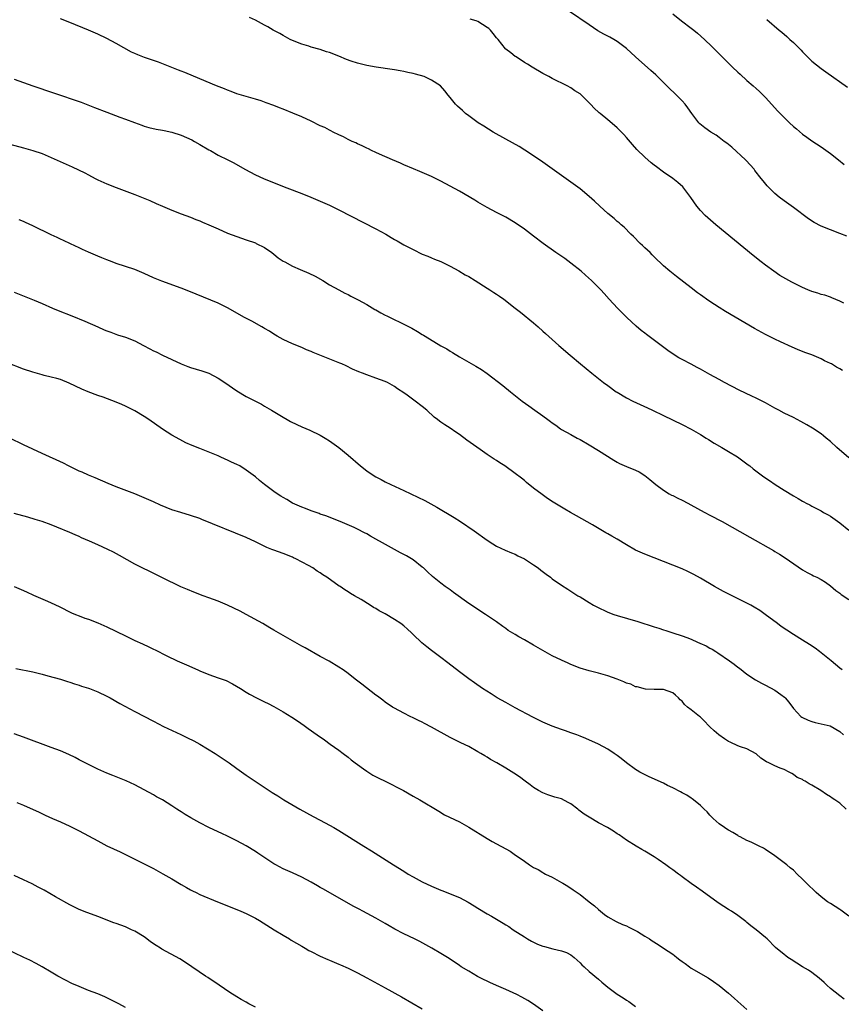
# Model space of a CAD drawing. Units: inches. Extents: x 2568000 to 2571000, y 1518000 to 1521000.
# Drawn here: x 2568480 to 2568657, y 1519203 to 1519415 of the extents above; entities that cross this region are included whole.
import ezdxf

# ---------------------------------------------------------------- set-up
doc = ezdxf.new("R2010")
doc.units = ezdxf.units.IN
doc.header["$MEASUREMENT"] = 0
doc.layers.add('LD25681518_10ft', color=52, linetype='Continuous')

msp = doc.modelspace()

# ---------------------------------------------------------------- linework, layer by layer
at = {"layer": 'LD25681518_10ft'}
for points, elevation in [([(2568659, 1519320.77), (2568656.41, 1519323), (2568655, 1519324.26), (2568654.08, 1519325), (2568653.51, 1519325.51), (2568653, 1519325.91), (2568651.13, 1519327.13), (2568649.88, 1519327.88), (2568648.59, 1519328.59), (2568647, 1519329.42), (2568645, 1519330.4), (2568643.9, 1519331), (2568643, 1519331.46), (2568642.01, 1519332.01), (2568641, 1519332.62), (2568640.31, 1519333), (2568639, 1519333.63), (2568638.03, 1519334.03), (2568635.34, 1519335.34), (2568632.19, 1519337), (2568631, 1519337.64), (2568629, 1519338.74), (2568627, 1519339.87), (2568626.26, 1519340.26), (2568625, 1519340.95), (2568623, 1519341.97), (2568622.33, 1519342.33), (2568621.09, 1519343.09), (2568619.91, 1519343.91), (2568618.47, 1519345), (2568615.34, 1519347.34), (2568615, 1519347.61), (2568614.21, 1519348.22), (2568613.14, 1519349.14), (2568611.11, 1519351), (2568609.12, 1519353), (2568607.32, 1519355), (2568606.2, 1519356.2), (2568605.5, 1519357), (2568605.24, 1519357.24), (2568603.5, 1519359), (2568602.17, 1519360.17), (2568601.26, 1519361), (2568599, 1519362.76), (2568597.71, 1519363.71), (2568595.82, 1519365), (2568593.08, 1519367), (2568591, 1519368.59), (2568589, 1519370.07), (2568587, 1519371.46), (2568585, 1519372.64), (2568583, 1519373.67), (2568581, 1519374.74), (2568579, 1519375.92), (2568578.33, 1519376.33), (2568575, 1519378.24), (2568573, 1519379.35), (2568571, 1519380.42), (2568569, 1519381.4), (2568566.49, 1519382.49), (2568565.07, 1519383.07), (2568563, 1519383.96), (2568562.29, 1519384.29), (2568560.57, 1519385), (2568557.79, 1519386.21), (2568557, 1519386.57), (2568556.07, 1519387), (2568555.36, 1519387.36), (2568555, 1519387.52), (2568554.02, 1519388.02), (2568553, 1519388.47), (2568552.65, 1519388.65), (2568551.86, 1519389), (2568551, 1519389.44), (2568550, 1519390), (2568549, 1519390.43), (2568547.81, 1519391), (2568547.3, 1519391.3), (2568547, 1519391.4), (2568545.97, 1519391.97), (2568545, 1519392.37), (2568543, 1519393.35), (2568541, 1519394.29), (2568539.09, 1519395.09), (2568537, 1519395.93), (2568536.22, 1519396.22), (2568535, 1519396.73), (2568533.34, 1519397.34), (2568533, 1519397.49), (2568532.27, 1519397.73), (2568531, 1519398.12), (2568529, 1519398.66), (2568527, 1519399.27), (2568525.75, 1519399.75), (2568525, 1519400.02), (2568524.31, 1519400.31), (2568522.6, 1519401), (2568519, 1519402.52), (2568515.82, 1519403.82), (2568515, 1519404.13), (2568514.39, 1519404.39), (2568510.08, 1519406.08), (2568507.09, 1519407.09), (2568505.64, 1519407.64), (2568505, 1519407.95), (2568504.27, 1519408.27), (2568501, 1519410.08), (2568499, 1519411.15), (2568497, 1519412.1), (2568495, 1519412.96), (2568491, 1519414.64), (2568489, 1519415.44)], 8970), ([(2568657.57, 1519339.57), (2568657, 1519339.92), (2568656.29, 1519340.29), (2568655.22, 1519341), (2568655, 1519341.11), (2568653.7, 1519341.7), (2568653, 1519342.1), (2568651, 1519342.98), (2568649.49, 1519343.49), (2568649, 1519343.71), (2568648.05, 1519344.05), (2568645.97, 1519345), (2568645, 1519345.41), (2568644.25, 1519345.75), (2568643, 1519346.33), (2568641.7, 1519347), (2568641, 1519347.34), (2568638.63, 1519348.63), (2568632.34, 1519352.34), (2568631, 1519353.18), (2568629, 1519354.49), (2568628.25, 1519355), (2568627.52, 1519355.52), (2568627, 1519355.92), (2568626.37, 1519356.37), (2568625, 1519357.44), (2568621.83, 1519359.83), (2568620.38, 1519361), (2568619, 1519362.18), (2568617, 1519364.09), (2568616.56, 1519364.56), (2568616.1, 1519365), (2568615, 1519366.03), (2568614.51, 1519366.51), (2568613.99, 1519367), (2568612.5, 1519368.5), (2568611.98, 1519369), (2568610.49, 1519370.49), (2568609.89, 1519371), (2568609.42, 1519371.42), (2568609, 1519371.75), (2568608.34, 1519372.34), (2568607, 1519373.43), (2568605.29, 1519375), (2568604.12, 1519376.12), (2568603, 1519377.14), (2568601, 1519378.75), (2568599, 1519380.21), (2568593, 1519384.51), (2568591, 1519385.9), (2568589.11, 1519387.11), (2568587.86, 1519387.86), (2568585, 1519389.47), (2568582.26, 1519391), (2568580.26, 1519392.26), (2568579.01, 1519393), (2568577, 1519394.49), (2568576.29, 1519395), (2568575.64, 1519395.64), (2568574.61, 1519396.61), (2568574.18, 1519397), (2568573, 1519398.48), (2568572.56, 1519399), (2568571.87, 1519399.87), (2568570.9, 1519401), (2568569, 1519402.18), (2568567.43, 1519403), (2568565.52, 1519403.52), (2568565, 1519403.62), (2568563.88, 1519403.88), (2568563, 1519404.04), (2568562.21, 1519404.21), (2568561, 1519404.4), (2568560.5, 1519404.5), (2568557.03, 1519405.03), (2568555, 1519405.37), (2568554.48, 1519405.52), (2568553, 1519405.85), (2568551.68, 1519406.32), (2568550.64, 1519406.64), (2568549, 1519407.36), (2568547, 1519408.15), (2568546.34, 1519408.34), (2568545, 1519408.78), (2568543, 1519409.33), (2568542.51, 1519409.5), (2568541, 1519409.95), (2568539, 1519410.77), (2568538.53, 1519411), (2568537, 1519411.81), (2568536.24, 1519412.24), (2568534.86, 1519413), (2568533.69, 1519413.69), (2568533, 1519414.07), (2568531, 1519415.13), (2568529.71, 1519415.71)], 8960), ([(2568658.53, 1519368.53), (2568657, 1519369.11), (2568655, 1519369.91), (2568653, 1519370.75), (2568651.49, 1519371.49), (2568650.27, 1519372.27), (2568647, 1519374.72), (2568645, 1519376.17), (2568643.93, 1519377), (2568643, 1519377.78), (2568641.38, 1519379.38), (2568640.46, 1519380.46), (2568640.09, 1519381), (2568638.72, 1519382.72), (2568638.53, 1519383), (2568636.84, 1519384.84), (2568636.71, 1519385), (2568633.76, 1519387.76), (2568633, 1519388.33), (2568632.63, 1519388.63), (2568632.1, 1519389), (2568631, 1519389.87), (2568630.33, 1519390.33), (2568629.21, 1519391), (2568627.93, 1519391.93), (2568626.81, 1519392.81), (2568626.63, 1519393), (2568625.1, 1519395), (2568624.25, 1519396.25), (2568623.69, 1519397), (2568623, 1519397.76), (2568622.39, 1519398.39), (2568621.37, 1519399.37), (2568620.34, 1519400.34), (2568619, 1519401.7), (2568617.34, 1519403.34), (2568616.29, 1519404.29), (2568613, 1519407.21), (2568611, 1519409.01), (2568609.91, 1519409.91), (2568609, 1519410.56), (2568608.27, 1519411), (2568607.46, 1519411.46), (2568606.15, 1519412.15), (2568604.87, 1519412.87), (2568603, 1519414.1), (2568598.76, 1519417)], 8940), ([(2568621, 1519416.47), (2568622.89, 1519415), (2568625, 1519413.41), (2568625.51, 1519413), (2568626.33, 1519412.33), (2568627.82, 1519411), (2568629.44, 1519409.44), (2568629.87, 1519409), (2568630.45, 1519408.45), (2568631.44, 1519407.44), (2568631.84, 1519407), (2568633.87, 1519405), (2568635, 1519403.92), (2568635.5, 1519403.5), (2568637, 1519402.12), (2568638.33, 1519401), (2568639, 1519400.37), (2568639.73, 1519399.73), (2568641, 1519398.45), (2568643, 1519396.25), (2568643.59, 1519395.59), (2568644.14, 1519395), (2568645, 1519394.13), (2568646.18, 1519393), (2568647, 1519392.24), (2568647.67, 1519391.67), (2568649, 1519390.57), (2568649.9, 1519389.9), (2568651, 1519389.14), (2568653, 1519387.79), (2568655, 1519386.37), (2568656.77, 1519385), (2568657.99, 1519383.99)], 8930), ([(2568657.86, 1519354.14), (2568657, 1519354.56), (2568655.29, 1519355.29), (2568655, 1519355.37), (2568653.8, 1519355.8), (2568653, 1519356.01), (2568652.26, 1519356.26), (2568651, 1519356.64), (2568650.12, 1519357), (2568649, 1519357.48), (2568646.65, 1519358.65), (2568644.11, 1519360.11), (2568642.77, 1519361), (2568641, 1519362.3), (2568640.08, 1519363), (2568638.37, 1519364.37), (2568630.3, 1519371), (2568628.53, 1519372.53), (2568628.01, 1519373), (2568627, 1519374.07), (2568626.18, 1519375), (2568624.88, 1519376.88), (2568623.17, 1519379.17), (2568622.13, 1519380.13), (2568621.02, 1519381), (2568619, 1519382.37), (2568617.48, 1519383.48), (2568617, 1519383.89), (2568616.37, 1519384.37), (2568615, 1519385.57), (2568613.26, 1519387.26), (2568612.31, 1519388.31), (2568611, 1519389.87), (2568610.45, 1519390.45), (2568609.96, 1519391), (2568609, 1519391.94), (2568608.41, 1519392.41), (2568607, 1519393.63), (2568605.32, 1519395), (2568605.15, 1519395.15), (2568605, 1519395.31), (2568604.09, 1519396.09), (2568603.26, 1519397), (2568601.29, 1519399), (2568601, 1519399.22), (2568599.92, 1519399.92), (2568599, 1519400.56), (2568598.23, 1519401), (2568595, 1519402.59), (2568594.26, 1519403), (2568593.43, 1519403.43), (2568593, 1519403.66), (2568590.69, 1519405), (2568589.65, 1519405.65), (2568589, 1519406.04), (2568587.21, 1519407.21), (2568587, 1519407.33), (2568586.11, 1519408.11), (2568585, 1519408.89), (2568584.94, 1519408.94), (2568583.32, 1519411), (2568583, 1519411.35), (2568582.26, 1519412.26), (2568581.69, 1519413), (2568581.33, 1519413.33), (2568581, 1519413.57), (2568579, 1519414.86), (2568578.58, 1519415), (2568577.33, 1519415.33)], 8950), ([(2568641.3, 1519415.3), (2568643.96, 1519413), (2568644.54, 1519412.54), (2568645.6, 1519411.6), (2568646.24, 1519411), (2568647, 1519410.35), (2568648.34, 1519409), (2568648.68, 1519408.68), (2568649, 1519408.32), (2568651, 1519406.3), (2568653, 1519404.73), (2568654.03, 1519404.03), (2568658.67, 1519400.67)], 8920), ([(2568479, 1519402.42), (2568481, 1519401.7), (2568482.99, 1519401.01), (2568487.49, 1519399.49), (2568493.43, 1519397.43), (2568496.34, 1519396.34), (2568499, 1519395.3), (2568501.75, 1519394.25), (2568503, 1519393.79), (2568504.94, 1519393.06), (2568506.5, 1519392.5), (2568507, 1519392.31), (2568508, 1519392), (2568509.61, 1519391.61), (2568511, 1519391.43), (2568511.33, 1519391.33), (2568513, 1519391.02), (2568515, 1519390.32), (2568517.3, 1519389.3), (2568517.9, 1519389), (2568519, 1519388.33), (2568521, 1519387.16), (2568521.3, 1519387), (2568523, 1519386.03), (2568525.05, 1519385), (2568526.34, 1519384.34), (2568528.73, 1519383), (2568531, 1519381.8), (2568532.72, 1519381), (2568534.34, 1519380.34), (2568537.78, 1519379), (2568541, 1519377.77), (2568542.97, 1519376.97), (2568545, 1519376.11), (2568547, 1519375.21), (2568549, 1519374.24), (2568557, 1519370.16), (2568559.1, 1519369), (2568560.3, 1519368.3), (2568561, 1519367.85), (2568561.56, 1519367.56), (2568563, 1519366.69), (2568565, 1519365.65), (2568567, 1519364.71), (2568568.21, 1519364.21), (2568569, 1519363.9), (2568569.61, 1519363.61), (2568571, 1519363.07), (2568573, 1519362.11), (2568574.89, 1519361.11), (2568576.25, 1519360.25), (2568577, 1519359.86), (2568578.4, 1519359), (2568581, 1519357.33), (2568581.56, 1519357), (2568582.44, 1519356.44), (2568583, 1519356.05), (2568583.65, 1519355.65), (2568584.54, 1519355), (2568587, 1519353.06), (2568588.18, 1519352.18), (2568591, 1519349.86), (2568591.96, 1519349), (2568593, 1519348.1), (2568593.55, 1519347.55), (2568596.43, 1519345), (2568598.88, 1519342.88), (2568601.08, 1519341), (2568603.56, 1519339), (2568606.1, 1519337), (2568607, 1519336.32), (2568608.83, 1519335), (2568609, 1519334.89), (2568611, 1519333.72), (2568612.42, 1519333), (2568615.52, 1519331.52), (2568616.66, 1519331), (2568619, 1519329.9), (2568623, 1519327.93), (2568625, 1519326.91), (2568627, 1519325.76), (2568628.22, 1519325), (2568628.68, 1519324.68), (2568629.91, 1519323.91), (2568631.55, 1519323), (2568633, 1519322.15), (2568634.93, 1519321), (2568636.11, 1519320.12), (2568637, 1519319.48), (2568637.26, 1519319.26), (2568637.63, 1519319), (2568638.36, 1519318.36), (2568640.66, 1519316.66), (2568641.84, 1519315.84), (2568643.06, 1519315), (2568645, 1519313.76), (2568647, 1519312.55), (2568648.01, 1519312.01), (2568649, 1519311.42), (2568649.28, 1519311.28), (2568649.78, 1519311), (2568650.59, 1519310.59), (2568651, 1519310.36), (2568653, 1519309.32), (2568653.54, 1519309), (2568654.49, 1519308.49), (2568655, 1519308.16), (2568657, 1519306.76), (2568659, 1519305.19)], 8980), ([(2568477, 1519388.67), (2568481, 1519387.61), (2568483, 1519387.06), (2568485, 1519386.36), (2568487, 1519385.55), (2568491.53, 1519383.53), (2568494.21, 1519382.21), (2568495, 1519381.76), (2568496.46, 1519381), (2568497, 1519380.73), (2568499, 1519379.85), (2568501.02, 1519379.02), (2568505, 1519377.51), (2568506.81, 1519376.81), (2568508.23, 1519376.23), (2568509.63, 1519375.63), (2568511, 1519375.02), (2568513, 1519374.15), (2568515, 1519373.37), (2568517, 1519372.64), (2568518.17, 1519372.17), (2568519, 1519371.87), (2568519.6, 1519371.6), (2568521, 1519371.03), (2568523, 1519370.11), (2568525, 1519369.22), (2568527, 1519368.45), (2568529, 1519367.78), (2568531, 1519367.09), (2568531.2, 1519367), (2568533, 1519366.08), (2568534.56, 1519365), (2568535, 1519364.67), (2568535.92, 1519363.92), (2568537, 1519363.19), (2568537.33, 1519363), (2568539, 1519362.07), (2568540.65, 1519361.35), (2568542.55, 1519360.55), (2568543.9, 1519359.9), (2568545.54, 1519359), (2568547, 1519358.08), (2568548.98, 1519356.98), (2568550.28, 1519356.28), (2568551, 1519355.97), (2568551.61, 1519355.61), (2568553.14, 1519354.86), (2568555, 1519353.81), (2568556.77, 1519352.77), (2568557, 1519352.66), (2568558.04, 1519352.04), (2568559, 1519351.55), (2568559.35, 1519351.35), (2568560.06, 1519351), (2568563, 1519349.61), (2568564.71, 1519348.71), (2568565.99, 1519347.99), (2568567, 1519347.37), (2568567.24, 1519347.24), (2568567.61, 1519347), (2568571, 1519344.94), (2568572.25, 1519344.25), (2568573, 1519343.74), (2568573.48, 1519343.48), (2568575, 1519342.54), (2568578.55, 1519340.55), (2568579.77, 1519339.77), (2568581, 1519338.92), (2568584.33, 1519336.33), (2568585.98, 1519335), (2568588.52, 1519333), (2568589.97, 1519331.97), (2568591.25, 1519331), (2568593, 1519329.78), (2568594.05, 1519329), (2568594.61, 1519328.61), (2568595, 1519328.28), (2568595.78, 1519327.78), (2568596.8, 1519327), (2568597, 1519326.87), (2568599, 1519325.76), (2568600.41, 1519325), (2568601, 1519324.7), (2568603, 1519323.57), (2568605, 1519322.35), (2568608.26, 1519320.26), (2568609, 1519319.85), (2568609.55, 1519319.55), (2568611, 1519318.89), (2568613, 1519318.06), (2568613.73, 1519317.73), (2568614.97, 1519316.97), (2568616.09, 1519316.09), (2568617.36, 1519315), (2568619, 1519313.76), (2568620.22, 1519313), (2568620.72, 1519312.72), (2568621, 1519312.61), (2568622.06, 1519312.06), (2568623, 1519311.66), (2568624.26, 1519311), (2568627, 1519309.46), (2568627.89, 1519309), (2568629, 1519308.39), (2568631.63, 1519307), (2568637.65, 1519303.65), (2568642.74, 1519300.74), (2568643, 1519300.58), (2568644, 1519300), (2568645.21, 1519299.21), (2568649, 1519296.6), (2568649.99, 1519295.99), (2568651, 1519295.52), (2568651.34, 1519295.34), (2568652.1, 1519295), (2568653, 1519294.55), (2568653.91, 1519293.91), (2568655, 1519293.18), (2568656.17, 1519292.17), (2568657, 1519291.56), (2568657.31, 1519291.31), (2568659, 1519290.2)], 8990), ([(2568657.52, 1519275), (2568657, 1519275.43), (2568655.15, 1519277), (2568652.62, 1519279), (2568651.69, 1519279.69), (2568650.5, 1519280.5), (2568649, 1519281.45), (2568647, 1519282.65), (2568645.57, 1519283.57), (2568644.39, 1519284.39), (2568643.56, 1519285), (2568640.96, 1519287), (2568639.8, 1519287.8), (2568638.58, 1519288.58), (2568637.81, 1519289), (2568637, 1519289.42), (2568633.25, 1519291.25), (2568631.93, 1519291.93), (2568630, 1519293), (2568627, 1519294.79), (2568625.57, 1519295.57), (2568625, 1519295.9), (2568624.24, 1519296.24), (2568623, 1519296.83), (2568621, 1519297.6), (2568615, 1519299.99), (2568613, 1519300.87), (2568611, 1519302), (2568609, 1519303.22), (2568607.86, 1519303.86), (2568607, 1519304.39), (2568606.6, 1519304.6), (2568603.73, 1519306.27), (2568600.24, 1519308.24), (2568598.94, 1519309), (2568597.7, 1519309.7), (2568595.21, 1519311.21), (2568594, 1519312), (2568592.83, 1519312.83), (2568591, 1519314.24), (2568589.47, 1519315.47), (2568589, 1519315.87), (2568588.35, 1519316.35), (2568587, 1519317.41), (2568584.76, 1519319), (2568583.71, 1519319.71), (2568583, 1519320.15), (2568582.5, 1519320.5), (2568581, 1519321.47), (2568579.47, 1519322.53), (2568576.59, 1519324.59), (2568575, 1519325.76), (2568574.26, 1519326.26), (2568573, 1519327.14), (2568571.84, 1519327.84), (2568571, 1519328.47), (2568570.67, 1519328.67), (2568570.3, 1519329), (2568569.55, 1519329.55), (2568567.98, 1519331), (2568567, 1519331.81), (2568565.48, 1519333), (2568563.72, 1519334.28), (2568563, 1519334.78), (2568561.65, 1519335.65), (2568561, 1519336.14), (2568559.48, 1519337), (2568559, 1519337.22), (2568557, 1519337.96), (2568555, 1519338.66), (2568554.13, 1519339), (2568553.3, 1519339.3), (2568551.91, 1519339.91), (2568550.57, 1519340.57), (2568549.67, 1519341), (2568549.2, 1519341.2), (2568543.48, 1519343.48), (2568543, 1519343.71), (2568542.06, 1519344.06), (2568541, 1519344.53), (2568539, 1519345.34), (2568537, 1519346.3), (2568535.72, 1519347), (2568535, 1519347.43), (2568534.04, 1519348.04), (2568533, 1519348.63), (2568532.78, 1519348.78), (2568532.36, 1519349), (2568530.24, 1519350.24), (2568528.69, 1519351), (2568525, 1519353.13), (2568523, 1519354.12), (2568516.67, 1519356.67), (2568515, 1519357.31), (2568510.82, 1519358.82), (2568509, 1519359.57), (2568507, 1519360.49), (2568505, 1519361.35), (2568503, 1519362.03), (2568501, 1519362.68), (2568500.12, 1519363), (2568499, 1519363.43), (2568497.9, 1519363.9), (2568497, 1519364.24), (2568495, 1519365.1), (2568493.71, 1519365.71), (2568493, 1519366.02), (2568491.13, 1519366.87), (2568489.62, 1519367.62), (2568489, 1519367.9), (2568488.28, 1519368.28), (2568487, 1519368.87), (2568483, 1519370.78), (2568481.47, 1519371.47), (2568481, 1519371.71), (2568480.07, 1519372.07)], 9000), ([(2568479, 1519356.45), (2568483.27, 1519354.73), (2568485, 1519354.01), (2568487.28, 1519353), (2568488.5, 1519352.5), (2568491.39, 1519351.39), (2568494.24, 1519350.24), (2568497, 1519348.99), (2568498.39, 1519348.39), (2568499, 1519348.14), (2568499.82, 1519347.82), (2568501.3, 1519347.3), (2568503, 1519346.76), (2568505, 1519345.96), (2568506.91, 1519345), (2568508.27, 1519344.27), (2568509, 1519343.86), (2568509.59, 1519343.59), (2568511, 1519342.88), (2568513, 1519341.94), (2568515, 1519341.06), (2568516.47, 1519340.47), (2568517, 1519340.27), (2568519.49, 1519339.49), (2568521, 1519338.98), (2568523, 1519337.95), (2568524.45, 1519337), (2568527, 1519335.19), (2568529, 1519333.95), (2568532.31, 1519332.31), (2568533, 1519331.93), (2568534.5, 1519331), (2568537, 1519329.49), (2568537.88, 1519329), (2568538.61, 1519328.61), (2568539.95, 1519327.95), (2568541, 1519327.45), (2568542.72, 1519326.72), (2568545, 1519325.62), (2568546.03, 1519325), (2568547, 1519324.39), (2568549, 1519322.95), (2568551, 1519321.33), (2568553.68, 1519319), (2568555, 1519317.96), (2568556.37, 1519317), (2568557, 1519316.63), (2568558.1, 1519316.1), (2568559, 1519315.61), (2568560.22, 1519315), (2568563, 1519313.73), (2568567.56, 1519311.56), (2568570.14, 1519310.14), (2568573.87, 1519307.87), (2568575.22, 1519307), (2568578.16, 1519305), (2568581, 1519302.97), (2568582.19, 1519302.19), (2568583, 1519301.7), (2568584.83, 1519300.83), (2568586.24, 1519300.24), (2568587, 1519299.97), (2568587.63, 1519299.63), (2568589, 1519298.99), (2568591, 1519297.68), (2568591.96, 1519297), (2568592.53, 1519296.53), (2568593.67, 1519295.67), (2568594.61, 1519295), (2568595, 1519294.69), (2568597, 1519293.27), (2568598.4, 1519292.4), (2568600.55, 1519291), (2568601, 1519290.76), (2568603, 1519289.58), (2568603.94, 1519289), (2568604.62, 1519288.62), (2568607, 1519287.5), (2568608.33, 1519287), (2568609, 1519286.76), (2568613.47, 1519285.47), (2568617, 1519284.29), (2568617.99, 1519283.99), (2568619, 1519283.65), (2568619.51, 1519283.51), (2568621.04, 1519283), (2568623, 1519282.38), (2568624.02, 1519281.98), (2568625, 1519281.62), (2568626.34, 1519281), (2568626.81, 1519280.81), (2568628.18, 1519280.18), (2568629, 1519279.73), (2568629.49, 1519279.49), (2568630.27, 1519279), (2568630.73, 1519278.73), (2568633.23, 1519277), (2568634.24, 1519276.24), (2568635, 1519275.62), (2568635.36, 1519275.36), (2568637, 1519274.08), (2568638.86, 1519272.86), (2568640.15, 1519272.15), (2568641, 1519271.75), (2568643, 1519270.68), (2568644.28, 1519269.72), (2568645.12, 1519269.12), (2568645.24, 1519269), (2568646.05, 1519268.05), (2568647, 1519266.72), (2568648.64, 1519265), (2568648.85, 1519264.85), (2568650.2, 1519264.2), (2568651, 1519263.89), (2568651.71, 1519263.71), (2568654.95, 1519262.95), (2568657, 1519261.71), (2568657.82, 1519261)], 9010), ([(2568658.4, 1519245), (2568657, 1519246.28), (2568655.96, 1519247), (2568655.38, 1519247.38), (2568655, 1519247.65), (2568654.15, 1519248.15), (2568652.96, 1519249), (2568651, 1519250.19), (2568650.43, 1519250.43), (2568649.56, 1519251), (2568649.19, 1519251.19), (2568649, 1519251.35), (2568647.83, 1519251.83), (2568647, 1519252.48), (2568646.65, 1519252.65), (2568646.1, 1519253), (2568645, 1519253.52), (2568644.17, 1519253.83), (2568643, 1519254.33), (2568641.7, 1519255), (2568641.22, 1519255.22), (2568640.02, 1519256.02), (2568639, 1519256.92), (2568637, 1519258.01), (2568635.6, 1519258.4), (2568635, 1519258.61), (2568633.4, 1519259.4), (2568633, 1519259.56), (2568632.17, 1519260.17), (2568630.9, 1519261), (2568629.9, 1519261.9), (2568629, 1519262.77), (2568628.72, 1519263), (2568627.92, 1519263.92), (2568627, 1519264.83), (2568626.77, 1519265), (2568625, 1519266.4), (2568624.19, 1519267), (2568623.55, 1519267.55), (2568623, 1519268.3), (2568622.61, 1519268.6), (2568622.25, 1519269), (2568621.56, 1519269.56), (2568621, 1519270.08), (2568619, 1519270.76), (2568617.22, 1519270.78), (2568617, 1519270.8), (2568615.1, 1519270.9), (2568613.36, 1519271.36), (2568613, 1519271.4), (2568611.93, 1519271.93), (2568611, 1519272.17), (2568610.47, 1519272.47), (2568609.04, 1519273), (2568607, 1519273.73), (2568605, 1519274.3), (2568603, 1519274.81), (2568601, 1519275.41), (2568599, 1519276.19), (2568598.44, 1519276.44), (2568597, 1519277.09), (2568595, 1519278.08), (2568593, 1519279.18), (2568591, 1519280.35), (2568589, 1519281.48), (2568587.82, 1519282.18), (2568587, 1519282.64), (2568585.54, 1519283.54), (2568585, 1519283.96), (2568584.36, 1519284.36), (2568583, 1519285.37), (2568580.65, 1519287), (2568577, 1519289.32), (2568573.71, 1519291.71), (2568573, 1519292.26), (2568571.96, 1519293), (2568571, 1519293.72), (2568569.19, 1519295.19), (2568568.14, 1519296.14), (2568567.24, 1519297), (2568567, 1519297.2), (2568565, 1519298.77), (2568564.67, 1519299), (2568563.6, 1519299.6), (2568562.3, 1519300.3), (2568561.01, 1519301), (2568558.4, 1519302.4), (2568557, 1519303.23), (2568555.84, 1519303.84), (2568555, 1519304.35), (2568554.56, 1519304.56), (2568553, 1519305.37), (2568552.3, 1519305.7), (2568549.31, 1519307), (2568546.22, 1519308.22), (2568545, 1519308.63), (2568544.74, 1519308.74), (2568543, 1519309.33), (2568541.81, 1519309.81), (2568541, 1519310.11), (2568539, 1519311.01), (2568537.76, 1519311.76), (2568537, 1519312.19), (2568536.51, 1519312.51), (2568535.72, 1519313), (2568535, 1519313.5), (2568532.96, 1519315), (2568531.87, 1519315.87), (2568531, 1519316.63), (2568530.55, 1519317), (2568529, 1519318.12), (2568527.62, 1519319), (2568527, 1519319.33), (2568525.83, 1519319.83), (2568525, 1519320.27), (2568524.47, 1519320.47), (2568523.43, 1519321), (2568523, 1519321.19), (2568519.4, 1519322.6), (2568519, 1519322.74), (2568517.39, 1519323.39), (2568516.02, 1519324.02), (2568514.69, 1519324.69), (2568513, 1519325.66), (2568511, 1519326.95), (2568508.02, 1519329), (2568507, 1519329.67), (2568505, 1519330.87), (2568503.58, 1519331.58), (2568503, 1519331.91), (2568502.22, 1519332.22), (2568501, 1519332.79), (2568498.19, 1519333.81), (2568497, 1519334.2), (2568494.97, 1519334.97), (2568493.57, 1519335.57), (2568490.88, 1519336.88), (2568489, 1519337.62), (2568488.16, 1519337.84), (2568487, 1519338.17), (2568485.49, 1519338.51), (2568485, 1519338.64), (2568483, 1519339.2), (2568481, 1519339.91), (2568477.34, 1519341.34)], 9020), ([(2568659, 1519221.92), (2568657.24, 1519223.24), (2568657, 1519223.37), (2568656.02, 1519224.02), (2568655, 1519224.61), (2568654.38, 1519225), (2568653, 1519226.05), (2568651.89, 1519227), (2568649.84, 1519229), (2568649, 1519229.87), (2568647.84, 1519231), (2568647, 1519231.8), (2568646.34, 1519232.34), (2568645.59, 1519233), (2568643, 1519234.95), (2568641, 1519236.28), (2568640.56, 1519236.56), (2568639.63, 1519237), (2568637.88, 1519237.88), (2568637, 1519238.26), (2568635.51, 1519239), (2568635.19, 1519239.19), (2568635, 1519239.28), (2568633.99, 1519239.99), (2568633, 1519240.46), (2568632.68, 1519240.68), (2568632.16, 1519241), (2568631, 1519241.83), (2568629.68, 1519243), (2568629.36, 1519243.36), (2568629, 1519243.67), (2568628.39, 1519244.39), (2568627.75, 1519245), (2568627, 1519245.76), (2568625.48, 1519247), (2568625.22, 1519247.22), (2568625, 1519247.33), (2568624.01, 1519248.01), (2568623, 1519248.48), (2568622.69, 1519248.69), (2568621, 1519249.56), (2568619.9, 1519250.1), (2568619, 1519250.56), (2568615.94, 1519251.94), (2568614.59, 1519252.59), (2568613.88, 1519253), (2568613.33, 1519253.33), (2568613, 1519253.56), (2568611.04, 1519255), (2568609.88, 1519255.88), (2568609, 1519256.58), (2568608.4, 1519257), (2568607, 1519257.91), (2568605, 1519259.03), (2568602.25, 1519260.25), (2568601, 1519260.72), (2568600.3, 1519261), (2568599, 1519261.47), (2568597.89, 1519261.89), (2568597, 1519262.17), (2568595, 1519262.87), (2568593.52, 1519263.52), (2568593, 1519263.74), (2568590.83, 1519264.83), (2568587, 1519266.86), (2568585, 1519267.96), (2568583.17, 1519269), (2568581.83, 1519269.83), (2568580, 1519271), (2568578.23, 1519272.23), (2568577, 1519273.12), (2568575, 1519274.61), (2568572.52, 1519276.52), (2568571, 1519277.66), (2568569, 1519279.18), (2568567.98, 1519279.98), (2568566.88, 1519280.88), (2568565, 1519282.64), (2568564.65, 1519283), (2568563.8, 1519283.8), (2568563, 1519284.49), (2568562.37, 1519285), (2568561, 1519285.9), (2568559, 1519287.08), (2568557.73, 1519287.73), (2568557, 1519288.23), (2568556.48, 1519288.48), (2568555.72, 1519289), (2568553.83, 1519290.17), (2568552.41, 1519291), (2568551.5, 1519291.5), (2568551, 1519291.85), (2568550.27, 1519292.27), (2568549.27, 1519293), (2568549.1, 1519293.1), (2568546.41, 1519295), (2568545.54, 1519295.54), (2568545, 1519295.95), (2568544.34, 1519296.34), (2568543.38, 1519297), (2568542.48, 1519297.52), (2568539.73, 1519299), (2568539.22, 1519299.22), (2568539, 1519299.33), (2568537, 1519300.1), (2568535, 1519300.82), (2568534.58, 1519301), (2568533.44, 1519301.44), (2568531, 1519302.65), (2568529, 1519303.59), (2568519.47, 1519307.47), (2568519, 1519307.66), (2568517, 1519308.35), (2568514.94, 1519308.94), (2568513, 1519309.55), (2568510.55, 1519310.55), (2568509, 1519311.29), (2568507, 1519312.16), (2568505, 1519312.97), (2568501, 1519314.52), (2568499.25, 1519315.25), (2568496.44, 1519316.44), (2568495, 1519317.01), (2568493.64, 1519317.64), (2568493, 1519317.91), (2568490.74, 1519319), (2568489.6, 1519319.6), (2568485, 1519321.72), (2568483, 1519322.61), (2568481, 1519323.54), (2568478.05, 1519325)], 9030), ([(2568657.99, 1519203.99), (2568657, 1519204.71), (2568655, 1519206.31), (2568654.24, 1519207), (2568653.62, 1519207.62), (2568652.57, 1519208.57), (2568651, 1519209.75), (2568650.25, 1519210.25), (2568648.99, 1519211), (2568646.54, 1519212.54), (2568645.8, 1519213), (2568645.35, 1519213.35), (2568645, 1519213.63), (2568643.18, 1519215.18), (2568641.35, 1519217), (2568641, 1519217.31), (2568639, 1519218.95), (2568637.8, 1519219.8), (2568637, 1519220.55), (2568636.74, 1519220.74), (2568636.46, 1519221), (2568635, 1519222.07), (2568633.65, 1519223), (2568633, 1519223.37), (2568631.99, 1519223.99), (2568630.77, 1519224.77), (2568627.32, 1519227.32), (2568626.13, 1519228.13), (2568624.95, 1519228.94), (2568623, 1519230.37), (2568622.65, 1519230.65), (2568622.27, 1519231), (2568621, 1519231.93), (2568620.37, 1519232.37), (2568619.54, 1519233), (2568617.87, 1519234.13), (2568617, 1519234.7), (2568615, 1519235.96), (2568614.32, 1519236.32), (2568613.14, 1519237), (2568611, 1519238.32), (2568609.43, 1519239.43), (2568609, 1519239.68), (2568608.21, 1519240.21), (2568606.91, 1519241), (2568605, 1519242.07), (2568603, 1519243.24), (2568601.93, 1519243.93), (2568600.78, 1519244.78), (2568600.53, 1519245), (2568599, 1519246.13), (2568598.45, 1519246.45), (2568597, 1519247.19), (2568595.6, 1519247.6), (2568594.08, 1519248.08), (2568593, 1519248.49), (2568592.04, 1519249), (2568591, 1519249.68), (2568590.25, 1519250.25), (2568589.19, 1519251), (2568587.93, 1519251.93), (2568586.74, 1519252.74), (2568585, 1519253.82), (2568583.06, 1519255), (2568581.73, 1519255.73), (2568581, 1519256.19), (2568580.47, 1519256.47), (2568579.63, 1519257), (2568579, 1519257.37), (2568577, 1519258.47), (2568575.29, 1519259.29), (2568573, 1519260.45), (2568569, 1519262.69), (2568567.47, 1519263.47), (2568567, 1519263.74), (2568566.14, 1519264.14), (2568565, 1519264.71), (2568564.35, 1519265), (2568563, 1519265.67), (2568561, 1519266.74), (2568560.57, 1519267), (2568559, 1519268.05), (2568558.47, 1519268.47), (2568557.33, 1519269.33), (2568557, 1519269.55), (2568553.94, 1519271.94), (2568552.52, 1519273), (2568551, 1519274.21), (2568549.95, 1519275), (2568549, 1519275.64), (2568546.88, 1519276.88), (2568545, 1519277.89), (2568541.76, 1519279.76), (2568541, 1519280.16), (2568539, 1519281.27), (2568537, 1519282.42), (2568535, 1519283.62), (2568534.11, 1519284.11), (2568532.64, 1519285), (2568529.02, 1519287), (2568527.7, 1519287.7), (2568525, 1519288.99), (2568523, 1519289.84), (2568521, 1519290.57), (2568519.75, 1519291), (2568517.75, 1519291.75), (2568516.34, 1519292.34), (2568514.96, 1519292.96), (2568511, 1519294.89), (2568508.21, 1519296.21), (2568506.56, 1519297), (2568505, 1519297.82), (2568501.72, 1519299.72), (2568500.4, 1519300.4), (2568499.19, 1519301), (2568497, 1519301.97), (2568495.2, 1519302.8), (2568493.53, 1519303.53), (2568493, 1519303.78), (2568492.14, 1519304.14), (2568491, 1519304.64), (2568488.22, 1519305.78), (2568487, 1519306.27), (2568485.01, 1519307.01), (2568483.49, 1519307.49), (2568481.94, 1519307.94), (2568479, 1519308.75)], 9040), ([(2568479.01, 1519293), (2568481, 1519292.14), (2568481.81, 1519291.81), (2568483, 1519291.23), (2568483.17, 1519291.17), (2568486.17, 1519289.83), (2568487, 1519289.5), (2568488.71, 1519288.71), (2568491.36, 1519287.36), (2568492.2, 1519287), (2568493, 1519286.68), (2568494.21, 1519286.21), (2568495, 1519285.96), (2568497, 1519285.2), (2568499, 1519284.31), (2568503, 1519282.34), (2568505, 1519281.38), (2568506.63, 1519280.63), (2568508.01, 1519280.01), (2568509, 1519279.52), (2568509.37, 1519279.37), (2568511.93, 1519278.07), (2568514.17, 1519277), (2568516.13, 1519276.13), (2568518.59, 1519275), (2568519, 1519274.83), (2568521, 1519274.05), (2568523, 1519273.34), (2568524.7, 1519272.7), (2568526.05, 1519272.05), (2568527.83, 1519271), (2568529, 1519270.24), (2568529.77, 1519269.77), (2568531.23, 1519269), (2568532.41, 1519268.41), (2568533, 1519268.15), (2568533.74, 1519267.74), (2568535, 1519267.12), (2568537, 1519265.99), (2568538.85, 1519264.85), (2568540.06, 1519264.06), (2568541.53, 1519263), (2568542.41, 1519262.41), (2568544.33, 1519261), (2568545.91, 1519259.91), (2568547.15, 1519259), (2568549, 1519257.7), (2568549.95, 1519257), (2568551, 1519256.2), (2568551.66, 1519255.66), (2568552.55, 1519255), (2568553, 1519254.64), (2568554.3, 1519253.7), (2568555, 1519253.17), (2568556.33, 1519252.33), (2568557.64, 1519251.64), (2568558.97, 1519251), (2568562.91, 1519249), (2568565, 1519247.81), (2568566.47, 1519247), (2568570.53, 1519244.53), (2568571.8, 1519243.8), (2568575, 1519242.22), (2568577, 1519241.12), (2568581, 1519238.65), (2568582.04, 1519238.04), (2568585.92, 1519235.92), (2568587.1, 1519235.1), (2568587.23, 1519235), (2568589, 1519233.76), (2568590.11, 1519233), (2568591, 1519232.44), (2568591.96, 1519231.96), (2568593, 1519231.31), (2568593.22, 1519231.22), (2568593.58, 1519231), (2568595, 1519230.32), (2568597, 1519229.19), (2568597.27, 1519229), (2568598.36, 1519228.36), (2568599.56, 1519227.56), (2568601, 1519226.55), (2568603, 1519225.03), (2568604.11, 1519224.11), (2568605, 1519223.33), (2568606.3, 1519222.3), (2568607, 1519221.76), (2568608.77, 1519220.77), (2568610.13, 1519220.13), (2568611, 1519219.82), (2568611.55, 1519219.55), (2568612.71, 1519219), (2568613, 1519218.85), (2568613.38, 1519218.62), (2568615, 1519217.62), (2568615.97, 1519217), (2568616.58, 1519216.58), (2568617.83, 1519215.83), (2568619, 1519215), (2568621, 1519213.69), (2568621.41, 1519213.41), (2568621.85, 1519213), (2568622.53, 1519212.53), (2568623, 1519212.17), (2568623.68, 1519211.68), (2568624.6, 1519211), (2568625, 1519210.73), (2568628.62, 1519208.62), (2568629.82, 1519207.82), (2568630.98, 1519206.98), (2568633, 1519205.31), (2568634.24, 1519204.24), (2568635, 1519203.52), (2568637, 1519201.8)], 9050), ([(2568479.35, 1519275.35), (2568483, 1519274.57), (2568485, 1519274.07), (2568486.26, 1519273.74), (2568489, 1519272.99), (2568490.49, 1519272.49), (2568491, 1519272.35), (2568491.98, 1519271.98), (2568493, 1519271.71), (2568493.51, 1519271.51), (2568495, 1519271.08), (2568495.21, 1519271), (2568497, 1519270.29), (2568499, 1519269.35), (2568499.68, 1519269), (2568501.81, 1519267.81), (2568505, 1519266.07), (2568509, 1519263.94), (2568511.16, 1519262.84), (2568514.94, 1519261.06), (2568516.4, 1519260.4), (2568517.72, 1519259.72), (2568519, 1519259.03), (2568522.31, 1519257), (2568525.15, 1519255.15), (2568525.38, 1519255), (2568527, 1519253.77), (2568529, 1519252.32), (2568530.93, 1519251), (2568533.96, 1519249), (2568534.61, 1519248.61), (2568535, 1519248.34), (2568535.84, 1519247.84), (2568537.14, 1519247), (2568540.6, 1519245), (2568543.44, 1519243.44), (2568545, 1519242.62), (2568547, 1519241.53), (2568547.9, 1519241), (2568549, 1519240.38), (2568554.41, 1519237), (2568556.02, 1519236.02), (2568560.75, 1519233), (2568563, 1519231.6), (2568563.97, 1519231), (2568565, 1519230.4), (2568567, 1519229.32), (2568569, 1519228.37), (2568569.98, 1519227.98), (2568571, 1519227.53), (2568571.39, 1519227.39), (2568573, 1519226.74), (2568575, 1519225.92), (2568576.92, 1519224.92), (2568578.16, 1519224.16), (2568579, 1519223.62), (2568581, 1519222.4), (2568581.91, 1519221.91), (2568583, 1519221.25), (2568584.43, 1519220.43), (2568585, 1519220.06), (2568585.65, 1519219.65), (2568586.59, 1519219), (2568589, 1519217.42), (2568589.65, 1519217), (2568590.51, 1519216.51), (2568591.86, 1519215.86), (2568593, 1519215.45), (2568593.34, 1519215.34), (2568595.11, 1519214.89), (2568597, 1519214.45), (2568598.08, 1519214.08), (2568599, 1519213.55), (2568599.72, 1519213), (2568601, 1519211.83), (2568601.39, 1519211.39), (2568601.89, 1519211), (2568603, 1519209.97), (2568605, 1519208.32), (2568605.69, 1519207.69), (2568607, 1519206.63), (2568609, 1519205.07), (2568610.29, 1519204.29), (2568611, 1519203.79), (2568611.51, 1519203.51), (2568613, 1519202.43)], 9060), ([(2568593, 1519201.53), (2568591, 1519202.92), (2568589.72, 1519203.72), (2568588.45, 1519204.45), (2568587.39, 1519205), (2568585, 1519206.1), (2568583.03, 1519206.97), (2568581.58, 1519207.58), (2568581, 1519207.88), (2568580.22, 1519208.22), (2568578.93, 1519208.93), (2568577, 1519210.02), (2568575.39, 1519211), (2568575, 1519211.25), (2568572.76, 1519212.76), (2568571, 1519213.88), (2568569.03, 1519215.03), (2568566.44, 1519216.44), (2568565.32, 1519217), (2568563, 1519218.08), (2568561.09, 1519219.09), (2568559.82, 1519219.82), (2568559, 1519220.36), (2568557, 1519221.51), (2568554.2, 1519223), (2568553.39, 1519223.39), (2568552.09, 1519224.09), (2568545.7, 1519227.7), (2568545, 1519228.12), (2568544.42, 1519228.42), (2568543, 1519229.27), (2568541, 1519230.32), (2568539, 1519231.24), (2568537, 1519232.14), (2568535.38, 1519233), (2568535, 1519233.21), (2568531.51, 1519235.51), (2568531, 1519235.86), (2568529, 1519237.1), (2568527, 1519238.16), (2568525, 1519239.17), (2568523.74, 1519239.74), (2568523, 1519240.1), (2568521, 1519241.01), (2568519, 1519242.02), (2568517.09, 1519243.09), (2568515.83, 1519243.83), (2568515, 1519244.39), (2568514.62, 1519244.62), (2568514.08, 1519245), (2568513, 1519245.71), (2568510.96, 1519247), (2568509.68, 1519247.68), (2568509, 1519248.07), (2568507, 1519249.15), (2568505, 1519250.21), (2568503.11, 1519251.11), (2568501.7, 1519251.7), (2568500.28, 1519252.28), (2568499, 1519252.77), (2568497, 1519253.62), (2568495, 1519254.6), (2568493.44, 1519255.44), (2568493, 1519255.66), (2568492.13, 1519256.13), (2568490.78, 1519256.78), (2568489, 1519257.55), (2568487, 1519258.32), (2568481, 1519260.51), (2568479, 1519261.2)], 9070), ([(2568479.56, 1519246.44), (2568481, 1519245.86), (2568484.35, 1519244.35), (2568485.7, 1519243.7), (2568487.24, 1519243), (2568489, 1519242.24), (2568491, 1519241.33), (2568493, 1519240.35), (2568495, 1519239.27), (2568497, 1519238.15), (2568499, 1519237.11), (2568500.43, 1519236.43), (2568501.82, 1519235.82), (2568503.17, 1519235.17), (2568505, 1519234.2), (2568509, 1519232.19), (2568511.07, 1519231.07), (2568513, 1519229.94), (2568515, 1519228.73), (2568516.12, 1519228.12), (2568517, 1519227.61), (2568517.41, 1519227.41), (2568518.2, 1519227), (2568519, 1519226.62), (2568522.82, 1519225), (2568527, 1519223.36), (2568527.85, 1519223), (2568529, 1519222.49), (2568531, 1519221.49), (2568531.89, 1519221), (2568535.07, 1519219), (2568537, 1519217.81), (2568538.35, 1519217), (2568538.74, 1519216.74), (2568541, 1519215.41), (2568541.77, 1519215), (2568542.54, 1519214.54), (2568543, 1519214.29), (2568545, 1519213.3), (2568546.59, 1519212.59), (2568547, 1519212.43), (2568547.99, 1519211.98), (2568549, 1519211.58), (2568549.39, 1519211.39), (2568551, 1519210.67), (2568553, 1519209.66), (2568555, 1519208.61), (2568559, 1519206.45), (2568562.52, 1519204.52), (2568567, 1519201.92)], 9080), ([(2568531, 1519202.3), (2568529.62, 1519203), (2568529, 1519203.34), (2568527.94, 1519203.94), (2568527, 1519204.5), (2568525.47, 1519205.47), (2568523.18, 1519207), (2568520.72, 1519208.72), (2568520.28, 1519209), (2568515.95, 1519211.95), (2568514.7, 1519212.7), (2568510.8, 1519214.8), (2568510.51, 1519215), (2568509.58, 1519215.58), (2568508.4, 1519216.4), (2568507.63, 1519217), (2568507, 1519217.43), (2568505, 1519218.65), (2568504.29, 1519219), (2568503, 1519219.58), (2568501, 1519220.34), (2568500.51, 1519220.51), (2568497, 1519221.85), (2568495.64, 1519222.36), (2568494.69, 1519222.69), (2568493, 1519223.37), (2568491, 1519224.35), (2568487.91, 1519226.09), (2568485.49, 1519227.49), (2568484.2, 1519228.2), (2568482.87, 1519228.87), (2568481, 1519229.75), (2568479, 1519230.65)], 9090), ([(2568503, 1519202.25), (2568501.53, 1519203), (2568499.87, 1519203.87), (2568498.53, 1519204.53), (2568497, 1519205.15), (2568495, 1519205.89), (2568493, 1519206.71), (2568491.42, 1519207.42), (2568490.09, 1519208.09), (2568488.43, 1519209), (2568487, 1519209.86), (2568485, 1519211.02), (2568483.72, 1519211.72), (2568482.39, 1519212.39), (2568481.07, 1519213), (2568476.94, 1519215)], 9100)]:
    msp.add_lwpolyline(points, dxfattribs=dict(at, elevation=elevation))

doc.saveas('drawing.dxf')
